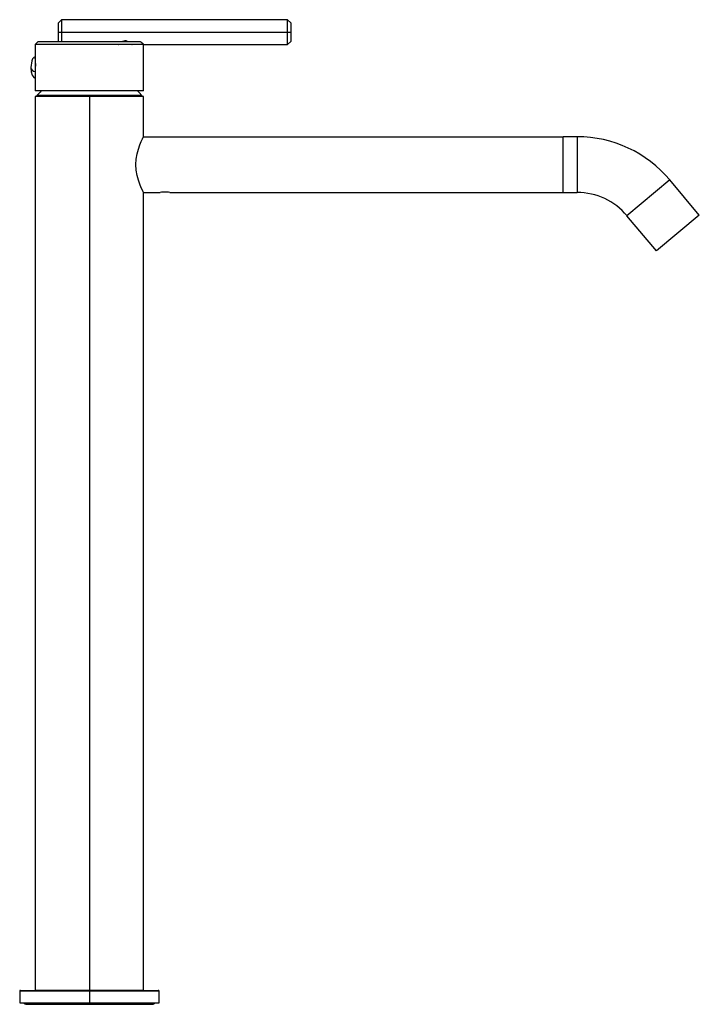
# Paper-space layout '_Left' of a CAD drawing. Units: millimetres. Extents: x -23 to 197, y -1 to 317.
import ezdxf

# ---------------------------------------------------------------- set-up
doc = ezdxf.new("R2010")
doc.units = ezdxf.units.MM

psp = doc.layouts.new('_Left')

# ---------------------------------------------------------------- linework, layer by layer
at = {"color": 7, "linetype": 'Continuous', "lineweight": 25}
for p, q in [((-9, 317.5), (-10, 316.5)), ((-10, 310.5), (-10, 316.5)), ((64, 317.5), (-9, 317.5)), ((-9, 317.5), (-9, 310.5)), ((65, 316.5), (64, 317.5)), ((64, 309.5), (64, 317.5)), ((65, 316.5), (65, 310.5)), ((-10, 313.5), (65, 313.5)), ((-17.5, 309.5), (-16.5, 310.5)), ((17.5, 309.5), (-17.5, 309.5)), ((-17.5, 309.5), (-17.5, 294.5)), ((-16.5, 310.5), (16.36, 310.5)), ((17.5, 309.5), (64, 309.5)), ((17.5, 294.5), (17.5, 309.5)), ((64, 309.5), (65, 310.5)), ((-17.5, 301.23), (-17.3, 301.23)), ((-17.5, 301.15), (-17.36, 301.15)), ((-17.5, 300.87), (-17.33, 300.87)), ((-17.38, 300.97), (-17.36, 301.15)), ((17.5, 294.5), (-17.5, 294.5)), ((-17.5, 292.7), (-17.5, 4.1)), ((17.5, 292.7), (-17.5, 292.7)), ((-16.95, 293), (-16.95, 292.7)), ((16.95, 293), (-16.95, 293)), ((0, 292.7), (0, 4.1)), ((16.95, 292.7), (16.95, 293)), ((17.5, 279.7), (17.5, 292.7)), ((17.5, 279.7), (152.97, 279.7)), ((152.97, 261.7), (152.97, 279.7)), ((157.47, 279.7), (152.97, 279.7)), ((157.47, 279.7), (157.47, 261.7)), ((187.34, 265.77), (173.55, 254.2)), ((196.89, 254.39), (187.34, 265.77)), ((17.5, 4.1), (17.5, 261.7)), ((17.5, 261.7), (22.85, 261.7)), ((25.95, 261.7), (152.97, 261.7)), ((152.97, 261.7), (157.47, 261.7)), ((183.11, 242.82), (173.55, 254.2)), ((196.89, 254.39), (183.11, 242.82)), ((-22.5, 3.75), (-22.5, 0)), ((22.5, 3.75), (-22.5, 3.75)), ((-22.25, 4), (22.25, 4)), ((-17.5, 4.1), (17.5, 4.1)), ((0, 3.75), (0, 0)), ((22.5, 0), (22.5, 3.75)), ((-22.5, 0), (22.5, 0)), ((-20.25, -0.5), (20.25, -0.5))]:
    psp.add_line(p, q, dxfattribs=at)
at = {"color": 7, "linetype": 'Continuous', "lineweight": 25, "flags": 128}
for points in [[(9.36, 309.54), (9.37, 309.51), (9.46, 309.5)], [(13.74, 309.5), (13.83, 309.51), (13.84, 309.54)], [(-17.5, 305.54), (-17.97, 305.27), (-18.33, 304.82), (-18.63, 304.18), (-18.95, 302.1)], [(-18.95, 302.1), (-18.81, 300.7), (-18.45, 299.59), (-18.19, 299.16), (-17.89, 298.85), (-17.5, 298.66)], [(16.95, 293), (16.03, 294), (15.54, 294.5)], [(17.5, 261.7), (17.41, 261.88), (17.15, 262.41), (16.76, 263.24), (16.3, 264.34), (15.82, 265.69), (15.41, 267.22), (15.11, 268.94), (15.01, 270.68), (15.11, 272.43), (15.41, 274.16), (15.82, 275.7), (16.3, 277.06), (16.76, 278.16), (17.15, 278.99), (17.41, 279.52), (17.5, 279.7)]]:
    psp.add_lwpolyline(points, dxfattribs=at)
at = {"color": 7, "linetype": 'Continuous', "lineweight": 25}
for centre, radius, start, end in [((11.58, 308.83), 1.83, 65.8676, 119.9736), ((4.02, 295.3), 19.58, 46.6945, 50.9158), ((-17.47, 302.27), 1.48, 186.4395, 268.9723), ((-35.01, 302.48), 17.71, 0.0498, 8.4943), ((6.92, 271.99), 31.8, 134.9352, 138.644), ((157.47, 240.7), 39, 40, 90), ((24.41, 252.69), 9.15, 90.0799, 99.8372), ((24.39, 252.67), 9.16, 80.1695, 89.9134), ((157.47, 240.7), 21, 40, 90), ((-22.25, 3.75), 0.25, 90, 180), ((22.25, 3.75), 0.25, 360, 90), ((20.25, 0.75), 1.25, 270, 323.1301), ((-20.25, 0.75), 1.25, 216.8699, 270)]:
    psp.add_arc(centre, radius, start, end, dxfattribs=at)

doc.saveas('drawing.dxf')
